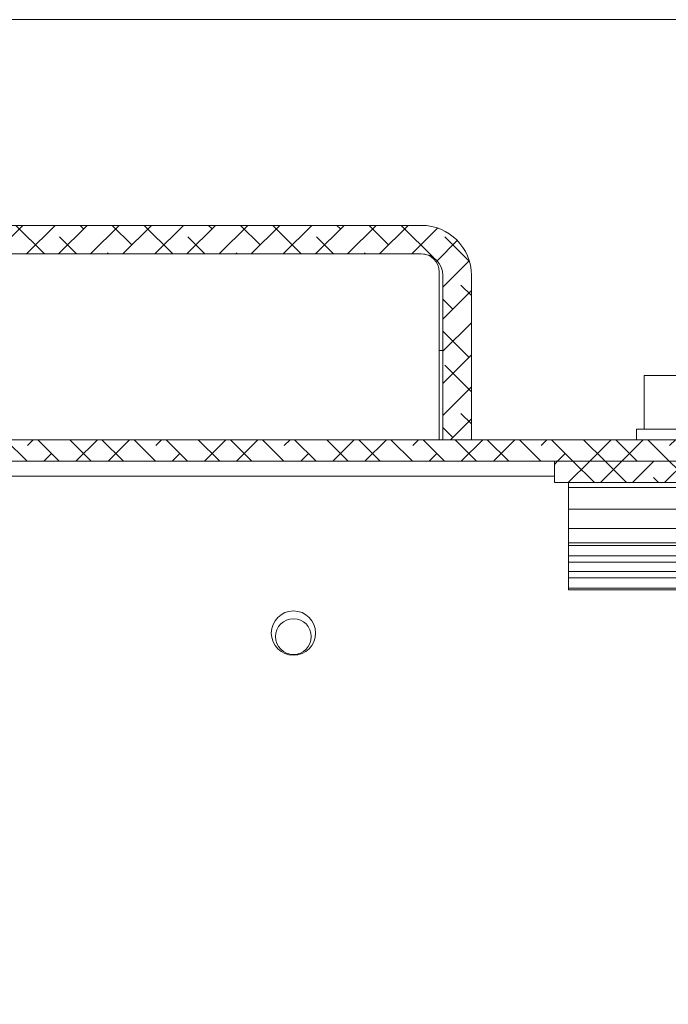
# Model space of a CAD drawing. Units: millimetres. Extents: x 72 to 6837, y -5881 to 2930.
# Drawn here: x 3637 to 3728, y 969 to 1107 of the extents above; entities that cross this region are included whole.
import ezdxf

# ---------------------------------------------------------------- set-up
doc = ezdxf.new("R2010")
doc.units = ezdxf.units.MM

msp = doc.modelspace()

# ---------------------------------------------------------------- hatches: boundary and pattern name
at = {"linetype": 'Continuous', "lineweight": 18}
h = msp.add_hatch(dxfattribs=at)
h.set_pattern_fill('ANSI38', angle=3e-322, style=0)
edge = h.paths.add_edge_path(flags=0)
edge.add_line((3700.21, 1048.13), (3700.21, 1071.13))
edge.add_arc((3693.21, 1071.13), 7, 0, 90)
edge.add_line((3693.21, 1078.13), (3554.81, 1078.13))
edge.add_arc((3554.81, 1071.13), 7, 90, 180)
edge.add_line((3547.81, 1071.13), (3547.81, 1058.23))
edge.add_line((3547.81, 1058.23), (3551.81, 1058.23))
edge.add_line((3551.81, 1058.23), (3551.81, 1071.13))
edge.add_arc((3554.81, 1071.13), 3, 90, 180, ccw=False)
edge.add_line((3554.81, 1074.13), (3693.21, 1074.13))
edge.add_arc((3693.21, 1071.13), 3, 0, 90, ccw=False)
edge.add_line((3696.21, 1071.13), (3696.21, 1048.13))
edge.add_line((3696.21, 1048.13), (3700.21, 1048.13))
h = msp.add_hatch(dxfattribs=at)
h.set_pattern_fill('ANSI38', angle=90, style=0)
edge = h.paths.add_edge_path(flags=0)
edge.add_line((3547.81, 1043.03), (3547.81, 969.13))
edge.add_line((3547.81, 969.13), (3550.81, 969.13))
edge.add_line((3550.81, 969.13), (3550.81, 1043.03))
edge.add_arc((3552.91, 1043.03), 2.1, 90, 180, ccw=False)
edge.add_line((3552.91, 1045.13), (3837.21, 1045.13))
edge.add_line((3837.21, 1045.13), (3837.21, 1048.13))
edge.add_line((3837.21, 1048.13), (3552.91, 1048.13))
edge.add_arc((3552.91, 1043.03), 5.1, 90, 180)
h = msp.add_hatch(dxfattribs=at)
h.set_pattern_fill('ANSI38', angle=3e-322, style=0)
h.paths.add_polyline_path([(3711.81, 1045.13), (3711.81, 1042.13), (3837.06, 1042.13), (3837.06, 1045.13)], flags=0)

# ---------------------------------------------------------------- linework, layer by layer
at = {"color": 7, "linetype": 'Continuous', "lineweight": 18}
for p, q in [((3374.4, 1106.91), (4052.91, 1106.91)), ((3693.21, 1078.13), (3554.81, 1078.13)), ((3693.21, 1074.13), (3554.81, 1074.13)), ((3695.71, 1048.13), (3695.71, 1071.63)), ((3696.21, 1071.13), (3696.21, 1048.13)), ((3700.21, 1071.13), (3700.21, 1048.13)), ((3695.71, 1060.63), (3696.21, 1060.63)), ((3724.36, 1057.13), (3724.36, 1049.63)), ((3731.26, 1057.13), (3724.36, 1057.13)), ((3723.31, 1049.63), (3723.31, 1048.13)), ((3723.31, 1049.63), (3732.31, 1049.63)), ((3552.91, 1048.13), (3837.21, 1048.13)), ((3700.21, 1048.13), (3696.21, 1048.13)), ((3552.91, 1045.13), (3837.21, 1045.13)), ((3711.81, 1042.13), (3711.81, 1045.13)), ((3711.81, 1045.13), (3837.06, 1045.13)), ((3550.81, 1043.03), (3711.81, 1043.03)), ((3711.81, 1042.13), (3837.06, 1042.13)), ((3713.81, 1041.43), (3713.81, 1042.13)), ((3713.81, 1041.43), (3959.81, 1041.43)), ((3713.81, 1038.43), (3713.81, 1041.43)), ((3713.81, 1038.43), (3959.81, 1038.43)), ((3713.81, 1035.73), (3713.81, 1038.43)), ((3713.81, 1035.73), (3783.81, 1035.73)), ((3713.81, 1033.72), (3713.81, 1035.73)), ((3713.81, 1033.72), (3783.81, 1033.72)), ((3713.81, 1033.32), (3713.81, 1033.72)), ((3713.81, 1033.32), (3783.81, 1033.32)), ((3713.81, 1031.87), (3713.81, 1033.32)), ((3713.81, 1031.02), (3713.81, 1031.87)), ((3713.81, 1031.87), (3783.81, 1031.87)), ((3713.81, 1029.68), (3713.81, 1031.02)), ((3713.81, 1031.02), (3783.81, 1031.02)), ((3713.81, 1029.68), (3783.81, 1029.68)), ((3713.81, 1028.82), (3713.81, 1029.68)), ((3713.81, 1028.82), (3783.81, 1028.82)), ((3713.81, 1027.38), (3713.81, 1028.82)), ((3713.81, 1027.38), (3783.81, 1027.38)), ((3713.81, 1027.13), (3713.81, 1027.38)), ((3713.81, 1027.13), (3783.81, 1027.13))]:
    msp.add_line(p, q, dxfattribs=at)
for centre, radius in [((3675.33, 1021.08), 3.1), ((3675.33, 1020.58), 2.5)]:
    msp.add_circle(centre, radius, dxfattribs=at)
for centre, radius in [((3693.21, 1071.13), 7), ((3693.21, 1071.13), 3), ((3693.21, 1071.63), 2.5)]:
    msp.add_arc(centre, radius, 0, 90, dxfattribs=at)

doc.saveas('drawing.dxf')
